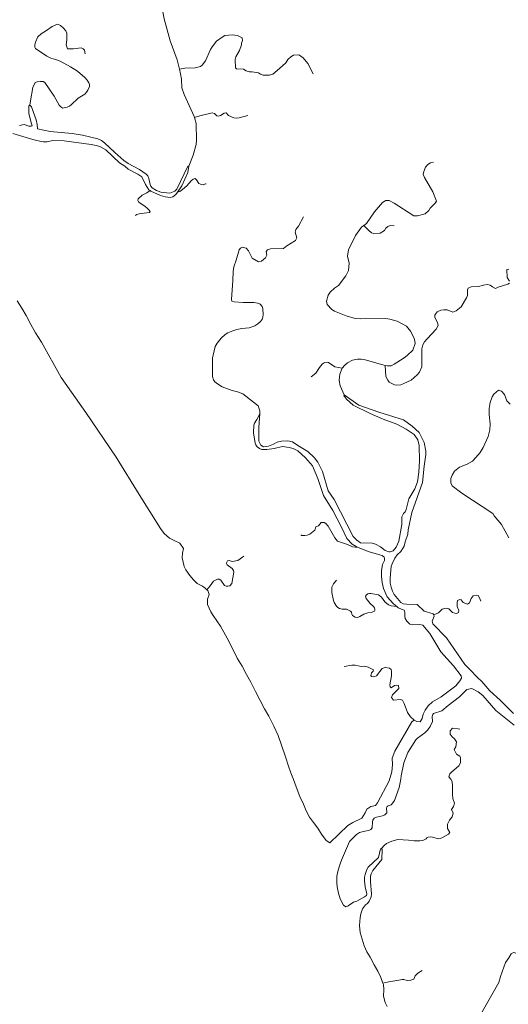
# Model space of a CAD drawing. Extents: x 676706 to 694667, y 4109023 to 4138104.
# Drawn here: x 680278 to 680703, y 4121234 to 4122089 of the extents above; entities that cross this region are included whole.
import ezdxf

# ---------------------------------------------------------------- set-up
doc = ezdxf.new("R2010")
doc.units = 0
doc.header["$MEASUREMENT"] = 0
doc.layers.add('Nivel 11', color=9, linetype='Continuous', lineweight=0)
doc.layers.add('Nivel 51', color=9, linetype='Continuous', lineweight=0)

msp = doc.modelspace()

# ---------------------------------------------------------------- linework, layer by layer
at = {"layer": 'Nivel 11', "linetype": 'Continuous', "flags": 128}
for points in [[(680417.223, 4122046.428), (680415.239, 4122054.369), (680409.221, 4122070.944), (680403.993, 4122090.13), (680402.785, 4122096.315)], [(680287.18, 4122015.204), (680287.661, 4122018.814), (680289.744, 4122030.539), (680291.872, 4122034.703), (680293.635, 4122035.378), (680296.228, 4122035.768), (680298.771, 4122035.626), (680300.32, 4122034.643), (680308.338, 4122022.998), (680312.642, 4122015.083), (680314.317, 4122013.511), (680315.985, 4122012.53), (680319.815, 4122013.233), (680321.575, 4122014.084), (680323.273, 4122015.23), (680329.395, 4122021.045), (680335.075, 4122024.668), (680336.588, 4122026.284), (680337.802, 4122028.191), (680339.001, 4122031.22), (680339.153, 4122033.054), (680338.659, 4122034.583), (680337.094, 4122036.688), (680335.171, 4122039.083), (680328.715, 4122044.547), (680322.635, 4122048.479), (680313.649, 4122053.258), (680309.552, 4122054.796), (680305.52, 4122055.863), (680301.891, 4122057.762), (680292.171, 4122064.303), (680291.504, 4122065.593), (680291.538, 4122067.366), (680292.094, 4122069.855), (680294.215, 4122074.551), (680297.016, 4122077.071), (680301.819, 4122080.032), (680306.554, 4122083.583), (680311.256, 4122085.361), (680313.929, 4122084.275), (680316.44, 4122082.124), (680318.484, 4122079.553), (680319.338, 4122077.557), (680319.534, 4122071.948), (680318.769, 4122067.447), (680319.997, 4122064.097), (680325.255, 4122064.052), (680331.918, 4122064.971), (680333.704, 4122063.932), (680334.666, 4122062.764), (680335.476, 4122059.704)], [(680417.223, 4122046.428), (680421.878, 4122047.26), (680430.852, 4122047.62), (680433.446, 4122048.011), (680435.621, 4122048.75), (680437.202, 4122049.776), (680439.926, 4122053.535), (680444.397, 4122063.462), (680445.782, 4122065.785), (680449.674, 4122070.565), (680454.467, 4122074.234), (680456.811, 4122075.626), (680463.244, 4122076.069), (680467.8, 4122075.541), (680471.725, 4122073.646), (680472.229, 4122071.349), (680471.375, 4122069.034), (680471.219, 4122067.496), (680469.397, 4122062.567), (680466.458, 4122057.21), (680465.724, 4122054.778), (680465.942, 4122047.574), (680466.84, 4122046.7), (680473.048, 4122046.314), (680475.192, 4122045.044), (680478.102, 4122043.962), (680480.641, 4122043.997), (680485.969, 4122043.184), (680487.818, 4122041.91), (680490.134, 4122041.056), (680495.566, 4122041.25), (680498.448, 4122042.117), (680504.348, 4122046.924), (680509.831, 4122051.962), (680511.684, 4122054.705), (680514.308, 4122057.163), (680516.534, 4122058.494), (680521.197, 4122058.795), (680522.924, 4122057.755), (680524.838, 4122056.069), (680528.979, 4122051.341), (680533.712, 4122042.309)], [(680430.403, 4122004.327), (680430.217, 4122005.073), (680421.328, 4122024.208), (680419.472, 4122030.208), (680419.133, 4122037.646), (680418.241, 4122042.36), (680417.223, 4122046.428)], [(680278.213, 4121997.299), (680282.336, 4121998.184), (680286.489, 4121996.882), (680288.321, 4121996.79), (680289.261, 4121997.216), (680288.339, 4121999.803), (680286.333, 4122008.163), (680286.215, 4122012.415), (680286.481, 4122014.486), (680287.18, 4122015.204)], [(680287.18, 4122015.204), (680288.74, 4122013.513), (680292.676, 4122002.284), (680293.675, 4121998.34), (680293.963, 4121994.623), (680305.044, 4121992.177), (680324.148, 4121990.433), (680333.03, 4121988.961), (680346.247, 4121985.776), (680349.399, 4121984.225), (680352.025, 4121982.312), (680361.002, 4121973.93), (680369.072, 4121967.012), (680372.832, 4121964.287), (680382.471, 4121959.281), (680388.26, 4121954.99), (680389.696, 4121953.651), (680390.613, 4121951.419), (680391.929, 4121946.002), (680392.54, 4121944.534), (680393.564, 4121943.071), (680397.256, 4121940.937), (680401.059, 4121939.335), (680408.867, 4121938.616), (680413.214, 4121940.331), (680415.022, 4121942.069), (680424.729, 4121961.992), (680425.615, 4121962.005)], [(680430.403, 4122004.327), (680434.929, 4122005.925), (680445.766, 4122008.261), (680447.897, 4122007.936), (680449.757, 4122005.894), (680451.18, 4122005.5), (680453.121, 4122006.118), (680456.341, 4122008.23), (680457.814, 4122008.486), (680460.033, 4122006.095), (680464.55, 4122004.09), (680466.857, 4122003.827), (680469.219, 4122003.918), (680476.751, 4122006.031)], [(680425.615, 4121962.005), (680429.379, 4121971.745), (680431.85, 4121980.994), (680432.153, 4121984.661), (680431.718, 4121999.069), (680430.403, 4122004.327)], [(680272.461, 4121990.308), (680289.722, 4121985.171), (680294.346, 4121983.995), (680298.905, 4121983.29), (680302.272, 4121983.277), (680307.221, 4121984.232), (680316.971, 4121984.012), (680340.584, 4121980.913), (680344.848, 4121980.145), (680348.231, 4121979.01), (680353.173, 4121976.184), (680365.321, 4121964.892), (680369.732, 4121961.999), (680372.839, 4121959.502), (680381.229, 4121955.07), (680384.51, 4121952.752), (680387.912, 4121946.006), (680390.631, 4121941.613), (680391.789, 4121940.814)], [(680577.637, 4121910.566), (680579.853, 4121912.26), (680586.921, 4121922.282), (680593.779, 4121930.411), (680596.706, 4121932.341), (680599.544, 4121932.144), (680604.066, 4121929.844), (680620.994, 4121918.854), (680624.185, 4121918.78), (680631.012, 4121920.647), (680634.28, 4121923.528), (680635.317, 4121925.432), (680639.744, 4121929.983), (680640.784, 4121931.652), (680637.598, 4121939.878), (680630.456, 4121952.302), (680629.357, 4121954.886), (680629.675, 4121957.49), (680631.395, 4121961.294), (680633.373, 4121963.448), (680635.716, 4121964.899), (680638.187, 4121965.642)], [(680425.615, 4121962.005), (680424.747, 4121956.44), (680419.528, 4121945.085), (680415.569, 4121939.386)], [(680415.569, 4121939.386), (680417.745, 4121940.065), (680420.084, 4121941.811), (680423.705, 4121944.815), (680427.481, 4121949.356), (680429.235, 4121950.68), (680430.882, 4121951.235), (680432.196, 4121950.19), (680434.131, 4121946.967), (680435.615, 4121946.397), (680438.045, 4121945.84), (680439.865, 4121946.633), (680440.455, 4121946.7)], [(680391.789, 4121940.814), (680389.099, 4121938.827), (680384.993, 4121936.703), (680381.313, 4121933.698), (680381.038, 4121932.217), (680381.762, 4121931.105), (680383.256, 4121929.885), (680385.403, 4121928.438), (680387.548, 4121927.05), (680389.64, 4121925.307), (680390.837, 4121924.201), (680391.744, 4121922.678), (680391.224, 4121921.843), (680384.326, 4121920.862), (680382.264, 4121920.479), (680380.321, 4121919.979), (680379.264, 4121919.551), (680378.798, 4121919.072)], [(680415.569, 4121939.386), (680414.142, 4121937.331), (680411.627, 4121935.524), (680409.628, 4121934.846), (680404.954, 4121935.313), (680400.979, 4121936.558), (680392.48, 4121940.339), (680391.789, 4121940.814)], [(680487.355, 4121749.358), (680485.64, 4121753.705), (680481.815, 4121756.96), (680472.501, 4121764.038), (680467.867, 4121765.983), (680463.125, 4121767.099), (680454.457, 4121770.287), (680450.288, 4121772.71), (680448.136, 4121774.571), (680447.05, 4121776.21), (680446.182, 4121779.151), (680446.076, 4121795.336), (680446.514, 4121797.823), (680448.42, 4121805.292), (680450.032, 4121808.268), (680453.635, 4121812.571), (680457.135, 4121815.81), (680459.361, 4121817.14), (680463.707, 4121818.973), (680467.354, 4121820.086), (680471.477, 4121820.97), (680478.084, 4121821.653), (680482.789, 4121823.135), (680485.482, 4121824.945), (680487.933, 4121827.105), (680489.436, 4121829.489), (680490.217, 4121832.808), (680489.787, 4121838.237), (680489.289, 4121840.12), (680487.609, 4121841.987), (680485.586, 4121843.023), (680482.036, 4121843.446), (680472.702, 4121843.435), (680465.015, 4121844.037), (680462.877, 4121844.835), (680462.506, 4121846.011), (680463.695, 4121862.568), (680463.938, 4121870.605), (680464.591, 4121874.631), (680466.637, 4121880.449), (680469.115, 4121889.226), (680470.51, 4121890.899), (680472.155, 4121891.513), (680475.474, 4121890.732), (680477.279, 4121888.394), (680480.676, 4121881.943), (680486.152, 4121878.947), (680488.743, 4121879.573), (680492.249, 4121882.339), (680493.279, 4121884.716), (680492.764, 4121887.781), (680493.926, 4121889.215), (680496.513, 4121890.078), (680507.851, 4121890.353), (680510.77, 4121892.874), (680518.151, 4121897.347), (680519.42, 4121899.61), (680517.814, 4121904.668), (680518.608, 4121907.042), (680520.695, 4121909.906), (680525.31, 4121917.886)], [(680596.19, 4121788.909), (680598.224, 4121788.461), (680601.295, 4121788.503), (680604.112, 4121789.842), (680606.334, 4121791.527), (680612.66, 4121795.395), (680615.467, 4121797.442), (680620.248, 4121801.998), (680622.176, 4121807.814), (680621.909, 4121810.055), (680621.402, 4121812.529), (680618.128, 4121818.627), (680614.762, 4121822.834), (680606.549, 4121827.21), (680600.381, 4121829.015), (680596.709, 4121829.673), (680574.855, 4121829.489), (680570.125, 4121829.778), (680562.296, 4121832.032), (680552.197, 4121836.146), (680549.933, 4121837.532), (680545.621, 4121841.726), (680545.226, 4121844.674), (680546.573, 4121849.773), (680548.309, 4121852.396), (680552.042, 4121855.874), (680555.551, 4121858.403), (680562.053, 4121866.646), (680564.35, 4121871.403), (680564.971, 4121877.792), (680563.468, 4121883.914), (680564.338, 4121889.361), (680570.545, 4121901.852), (680575.761, 4121909.131), (680577.637, 4121910.566)], [(680577.637, 4121910.566), (680582.069, 4121906.137), (680584.223, 4121904.159), (680586.477, 4121903.481), (680591.909, 4121903.674), (680595.537, 4121906.205), (680596.81, 4121908.113), (680598.562, 4121909.555), (680600.557, 4121910.528), (680604.106, 4121910.223)], [(680704.226, 4121861.999), (680702.172, 4121865.279), (680702.077, 4121872.13), (680703.728, 4121872.389)], [(680596.19, 4121788.909), (680596.914, 4121779.231), (680598.374, 4121776.179), (680599.819, 4121774.191), (680604.339, 4121772.008), (680606.47, 4121771.683), (680609.773, 4121772.083), (680612.477, 4121773.066), (680618.696, 4121776.106), (680623.951, 4121780.55), (680625.927, 4121782.94), (680627.987, 4121787.694), (680628.202, 4121789.233), (680628.124, 4121803.41), (680629.025, 4121806.612), (680630.525, 4121809.232), (680632.614, 4121811.978), (680640.532, 4121820.358), (680642.259, 4121823.572), (680641.633, 4121826.162), (680639.326, 4121830.62), (680639.42, 4121832.393), (680641.504, 4121835.494), (680644.555, 4121836.954), (680647.27, 4121837.11), (680650.225, 4121837.033), (680655.094, 4121835.21), (680657.912, 4121836.43), (680662.235, 4121839.916), (680666.856, 4121847.541), (680667.653, 4121849.679), (680667.703, 4121854.642), (680668.51, 4121856.071), (680670.977, 4121857.05), (680677.471, 4121857.376), (680681.825, 4121858.618), (680684.89, 4121859.133), (680687.497, 4121858.578), (680689.408, 4121857.069), (680692.261, 4121855.808), (680694.492, 4121856.785), (680702.962, 4121859.383), (680704.365, 4121860.466)], [(680441.26, 4121593.928), (680439.272, 4121595.458), (680437.245, 4121596.848), (680432.72, 4121599.384), (680429.486, 4121602.53), (680426.246, 4121606.147), (680422.867, 4121611.299), (680421.41, 4121614.114), (680419.772, 4121621.535), (680420.069, 4121625.674), (680420.84, 4121629.702), (680417.705, 4121634.266), (680412.592, 4121636.676), (680408.666, 4121638.63), (680404.12, 4121642.703), (680400.751, 4121647.145), (680382.382, 4121676.782), (680362.206, 4121708.993), (680336.029, 4121747.973), (680314.58, 4121778.276), (680297.497, 4121808.994), (680292.068, 4121817.071), (680288.185, 4121824.46), (680284.06, 4121832.319), (680280.31, 4121838.647), (680276.322, 4121845.09)], [(680558.911, 4121786.381), (680561.237, 4121789.013), (680563.572, 4121791.053), (680567.675, 4121793.355), (680572.152, 4121794.244), (680575.342, 4121794.288), (680578.775, 4121793.745), (680594.195, 4121789.35), (680596.19, 4121788.909)], [(680558.911, 4121786.381), (680552.454, 4121787.65), (680547.025, 4121791.474), (680546.196, 4121791.639), (680543.779, 4121791.31), (680542.661, 4121790.941), (680541.374, 4121790.037), (680538.993, 4121787.109), (680535.871, 4121782.222), (680531.959, 4121778.86)], [(680560.411, 4121763.364), (680557.115, 4121770.997), (680556.341, 4121775.712), (680556.415, 4121778.903), (680556.738, 4121781.153), (680558.911, 4121786.381)], [(680487.225, 4121747.432), (680486.374, 4121734.812), (680486.42, 4121722.998), (680488.003, 4121719.594), (680490.385, 4121718.209), (680492.627, 4121718.358), (680494.631, 4121718.74), (680499.215, 4121720.458), (680502.146, 4121722.034), (680506.031, 4121723.033), (680511.582, 4121723.228), (680515.726, 4121722.577), (680520.262, 4121719.213), (680528.838, 4121714.133), (680534.825, 4121708.427), (680537.712, 4121704.686), (680541.603, 4121696.706), (680546.562, 4121679.88), (680551.983, 4121672.276), (680568.498, 4121640.014), (680571.611, 4121636.985), (680574.833, 4121634.667), (680584.762, 4121634.332), (680587.727, 4121633.546), (680592.012, 4121631.242), (680596.193, 4121627.874), (680599.279, 4121626.853), (680600.58, 4121626.753), (680603.284, 4121627.736), (680605.722, 4121630.841), (680608.133, 4121635.955), (680610.766, 4121650.523), (680610.791, 4121657.258), (680612.052, 4121660.111), (680613.684, 4121661.669), (680614.601, 4121663.69), (680616.718, 4121672.935), (680621.916, 4121681.514), (680624.312, 4121687.69), (680625.378, 4121695.975), (680626.188, 4121705.792), (680625.883, 4121719.257), (680624.515, 4121724.2), (680621.498, 4121728.766), (680614.344, 4121733.511), (680606.25, 4121737.889), (680594.375, 4121742.214), (680583.203, 4121747.021), (680568.333, 4121754.377), (680562.591, 4121759.496), (680560.303, 4121762.654), (680560.411, 4121763.364)], [(680560.411, 4121763.364), (680573.414, 4121754.329), (680590.747, 4121748.307), (680612.107, 4121741.514), (680619.742, 4121736.185), (680625.728, 4121730.479), (680630.22, 4121721.798), (680631.622, 4121714.374), (680631.664, 4121711.303), (680630.03, 4121701.356), (680628.692, 4121687.042), (680619.247, 4121660.919), (680616.264, 4121645.992), (680615.842, 4121642.323), (680613.455, 4121635.556), (680612.678, 4121631.883), (680609.909, 4121627.119), (680606.76, 4121624.121), (680604.554, 4121621.373), (680602.14, 4121616.496), (680601.466, 4121614.006), (680600.423, 4121603.949), (680600.6, 4121599.698), (680601.358, 4121596.164), (680602.469, 4121592.753), (680603.929, 4121589.702), (680609.693, 4121582.929), (680611.957, 4121581.543), (680614.679, 4121581.226), (680623.896, 4121581.117), (680630.24, 4121575.179), (680637.949, 4121573.041), (680638.461, 4121571.988)], [(680704.758, 4121755.202), (680701.884, 4121757.998), (680699.915, 4121763.642), (680697.394, 4121766.561), (680694.784, 4121767.352), (680690.813, 4121763.989), (680689.31, 4121761.605), (680687.369, 4121756.734), (680686.616, 4121751.407), (680686.571, 4121746.09), (680687.508, 4121738.187), (680687.107, 4121732.983), (680685.653, 4121727.056), (680681.531, 4121717.547), (680678.873, 4121713.257), (680675.156, 4121708.716), (680672.125, 4121705.72), (680667.554, 4121703.058), (680660.857, 4121700.366), (680656.534, 4121696.88), (680654.337, 4121693.424), (680653.433, 4121690.457), (680653.366, 4121686.794), (680654.583, 4121684.212), (680662.943, 4121677.711), (680689.769, 4121660.124), (680691.092, 4121658.221), (680697.316, 4121650.461), (680703.767, 4121638.929)], [(680572.67, 4121630.697), (680570.861, 4121631.422), (680567.642, 4121633.504), (680562.731, 4121638.398), (680558.225, 4121648.142), (680550.698, 4121662.688), (680542.719, 4121675.81), (680537.67, 4121690.627), (680533.03, 4121701.55), (680526.789, 4121708.552), (680520.207, 4121714.605), (680516.281, 4121716.559), (680512.723, 4121717.573), (680506.924, 4121718.32), (680499.621, 4121716.683), (680493.372, 4121715.769), (680488.883, 4121715.707), (680486.862, 4121716.625), (680484.953, 4121718.016), (680483.629, 4121719.77), (680483.133, 4121721.417), (680481.83, 4121730.26), (680481.856, 4121736.876), (680482.539, 4121738.776), (680484.623, 4121741.877), (680486.926, 4121746.162), (680487.135, 4121747.427)], [(680487.135, 4121747.427), (680487.161, 4121747.63), (680487.355, 4121749.358)], [(680487.355, 4121749.358), (680487.225, 4121747.432)], [(680572.67, 4121630.697), (680567.703, 4121631.041), (680563.302, 4121633.166), (680554.638, 4121636), (680552.412, 4121638.923), (680546.66, 4121649.004), (680544.617, 4121651.516), (680543.071, 4121652.262), (680540.59, 4121652.228), (680538.147, 4121649.536), (680535.798, 4121648.499), (680534.952, 4121645.593), (680530.747, 4121642.108), (680528.279, 4121641.188), (680526.274, 4121640.924), (680523.85, 4121641.068), (680522.84, 4121641.467)], [(680441.26, 4121593.928), (680443.988, 4121597.391), (680446.828, 4121601.33), (680450.405, 4121603.21), (680451.944, 4121603.054), (680453.375, 4121602.07), (680456.448, 4121597.682), (680457.935, 4121596.994), (680459.411, 4121597.014), (680461.119, 4121597.392), (680462.747, 4121599.246), (680464.559, 4121609.195), (680464.364, 4121610.492), (680463.158, 4121612.248), (680458.681, 4121615.671), (680458.253, 4121616.669), (680458.531, 4121617.973), (680459.225, 4121618.987), (680460.581, 4121619.242), (680463.248, 4121618.57), (680467.966, 4121619.167), (680473.286, 4121623.139)], [(680606.398, 4121579.198), (680603.569, 4121581.545), (680598.047, 4121587.848), (680594.641, 4121594.89), (680593.505, 4121600.191), (680593.075, 4121605.619), (680593.13, 4121610.228), (680593.998, 4121615.793), (680595.484, 4121619.358), (680595.698, 4121621.015), (680595.209, 4121622.189), (680593.652, 4121623.704), (680582.266, 4121626.854), (680572.67, 4121630.697)], [(680606.398, 4121579.198), (680601.308, 4121579.895), (680599.051, 4121580.75), (680596.002, 4121583.366), (680592.874, 4121587.458), (680590.306, 4121589.431), (680583.852, 4121590.523), (680582.435, 4121590.503), (680581.021, 4121590.188), (680579.851, 4121589.404), (680579.156, 4121588.39), (680579.539, 4121586.328), (680583.145, 4121581.888), (680586.192, 4121579.391), (680586.977, 4121578.161), (680587.176, 4121576.569), (680587.126, 4121575.918), (680586.898, 4121575.324), (680584.902, 4121574.411), (680581.247, 4121573.887), (680577.66, 4121572.656), (680574.264, 4121570.483), (680572.087, 4121569.862), (680570.195, 4121570.013), (680567.929, 4121571.517), (680567.263, 4121572.69), (680566.887, 4121574.279), (680566.046, 4121575.272), (680562.479, 4121576.877), (680558.935, 4121576.887), (680556.444, 4121577.62), (680555.072, 4121578.546), (680553.935, 4121579.653), (680551.942, 4121582.756), (680551.266, 4121584.637), (680549.812, 4121591.529), (680549.75, 4121596.017), (680551.362, 4121599.052), (680553.917, 4121602.278)], [(680441.26, 4121593.928), (680442.138, 4121593.253), (680443.132, 4121589.722), (680441.769, 4121585.805), (680441.598, 4121581.076), (680444.639, 4121574.739), (680446.693, 4121571.459), (680449.828, 4121566.895), (680453.084, 4121562.096), (680455.99, 4121557.056), (680458.78, 4121551.778), (680462.053, 4121545.798), (680467.643, 4121534.533), (680471.759, 4121527.383), (680475.64, 4121520.112), (680479.395, 4121513.429), (680483.404, 4121505.451), (680487.647, 4121497.712), (680491.293, 4121490.319), (680495.161, 4121483.993), (680499.535, 4121475.311), (680503.193, 4121467.091), (680506.142, 4121458.862), (680509.475, 4121448.511), (680512.187, 4121440.397), (680514.157, 4121434.635), (680516.363, 4121428.876), (680518.696, 4121422.528), (680522.119, 4121414.187), (680525.282, 4121407.615), (680527.61, 4121401.622), (680530.282, 4121396.342), (680533.893, 4121391.548), (680537.743, 4121386.521), (680540.886, 4121381.366), (680544.979, 4121375.87), (680548.198, 4121373.788), (680563.818, 4121389.008), (680568.037, 4121391.548), (680576.018, 4121395.32), (680578.791, 4121399.848), (680580.397, 4121403.297), (680583.792, 4121405.589), (680587.68, 4121406.351), (680589.657, 4121408.623), (680599.671, 4121427.783), (680601.924, 4121435.73), (680602.666, 4121441.884), (680602.234, 4121447.431), (680604.514, 4121453.488), (680619.284, 4121478.975), (680621.508, 4121480.424)], [(680638.461, 4121571.988), (680642.451, 4121573.933), (680645.717, 4121576.932), (680649.131, 4121577.806), (680651.618, 4121577.368), (680654.852, 4121574.223), (680656.635, 4121573.42), (680658.176, 4121573.087), (680659.934, 4121574.057), (680660.382, 4121575.835), (680658.798, 4121579.358), (680658.754, 4121582.547), (680659.082, 4121584.442), (680661.195, 4121585.416), (680662.381, 4121585.078), (680664.066, 4121582.857), (680667.751, 4121581.254), (680669.506, 4121582.459), (680670.989, 4121586.261), (680672.847, 4121588.649), (680675.203, 4121589.154), (680676.978, 4121588.943), (680678.305, 4121586.953), (680679.275, 4121583.873)], [(680621.508, 4121480.424), (680623.769, 4121479.274), (680626.606, 4121479.195), (680628.46, 4121481.82), (680629.352, 4121485.613), (680631.073, 4121489.299), (680633.62, 4121493.115), (680637.234, 4121496.591), (680644.975, 4121500.715), (680657.721, 4121510.225), (680661.203, 4121514.763), (680662.587, 4121517.145), (680662.205, 4121519.148), (680655.588, 4121527.799), (680644.549, 4121540.052), (680634.996, 4121555.869), (680628.989, 4121563.111), (680626.38, 4121563.784), (680619.769, 4121563.456), (680617.754, 4121563.901), (680615.119, 4121566.464), (680613.668, 4121568.925), (680613.284, 4121571.046), (680613.238, 4121574.354), (680612.625, 4121575.999), (680611.314, 4121576.808), (680607.632, 4121578.175), (680606.398, 4121579.198)], [(680638.461, 4121571.988), (680638.921, 4121571.046), (680636.975, 4121566.53), (680637.715, 4121564.295), (680649.581, 4121552.054), (680665.495, 4121529), (680669.852, 4121524.591), (680676.519, 4121517.645), (680680.37, 4121514.099), (680687.187, 4121505.971), (680696.075, 4121497.845), (680707.926, 4121486.32)], [(680621.508, 4121480.424), (680618.276, 4121483.451), (680615.625, 4121487.135), (680612.801, 4121494.894), (680611.166, 4121497.766), (680609.563, 4121498.335), (680603.424, 4121498.013), (680601.68, 4121500.234), (680602.536, 4121502.431), (680608.129, 4121508.062), (680607.74, 4121510.537), (680605.786, 4121510.924), (680604.432, 4121510.551), (680601.504, 4121508.738), (680600.548, 4121509.493), (680600.348, 4121511.144), (680601.598, 4121518.959), (680601.723, 4121522.8), (680601.283, 4121524.685), (680600.088, 4121525.672), (680596.182, 4121526.209), (680593.534, 4121525.404), (680588.658, 4121519.193), (680587.252, 4121518.347), (680586.192, 4121518.155), (680584.356, 4121518.484), (680583.751, 4121519.48), (680584.312, 4121521.614), (680585.649, 4121523.228), (680586.049, 4121524.178), (680581.526, 4121526.597), (680578.444, 4121527.322), (680575.316, 4121527.161), (680570.159, 4121528.448), (680567.088, 4121528.347), (680560.548, 4121527.134)], [(680708.234, 4121476.111), (680692.534, 4121488.962), (680680.977, 4121501.819), (680676.977, 4121505.217), (680671.647, 4121508.169), (680667.103, 4121507.291), (680660.921, 4121500.936), (680650.984, 4121493.355), (680645.616, 4121488.555), (680638.321, 4121486.328), (680637.624, 4121485.491), (680637.178, 4121483.594), (680637.237, 4121479.342), (680635.287, 4121475.062), (680633.437, 4121472.201), (680630.756, 4121469.564), (680624.323, 4121464.868), (680622.925, 4121463.431), (680615.871, 4121452.346), (680612.452, 4121443.319), (680610.243, 4121432.183), (680609.931, 4121429.107), (680608.374, 4121422.115), (680604.277, 4121410.834), (680603.008, 4121408.572), (680601.496, 4121406.897), (680598.671, 4121406.149), (680597.97, 4121405.548), (680597.397, 4121404.241), (680597.572, 4121400.108), (680595.824, 4121398.311), (680593.829, 4121397.339), (680588.647, 4121396.204), (680586.532, 4121395.347), (680585.374, 4121393.677), (680585.041, 4121392.137), (680584.878, 4121386.818), (680583.598, 4121385.383), (680582.074, 4121384.534), (680578.535, 4121384.131), (680573.828, 4121382.766), (680571.134, 4121381.075), (680565.193, 4121374.967), (680558.269, 4121358.834), (680557.191, 4121355.718), (680555.377, 4121350.14), (680554.152, 4121344.807), (680554.227, 4121339.373), (680554.514, 4121335.714), (680555.537, 4121330.058), (680557.023, 4121325.116), (680559.933, 4121319.722), (680561.963, 4121318.214), (680564.077, 4121319.07), (680568.642, 4121322.205), (680571.443, 4121323.181), (680578.303, 4121326.879), (680579.939, 4121328.201), (680580.213, 4121329.682), (680578.713, 4121335.686), (680578.226, 4121340.937), (680578.302, 4121344.01), (680578.743, 4121346.32), (680580.219, 4121350.653), (680581.49, 4121352.679), (680590.529, 4121361.192), (680592.138, 4121368.717), (680593.137, 4121369.085)], [(680661.044, 4121472.574), (680659.798, 4121473.029), (680654.712, 4121473.431), (680652.851, 4121471.279), (680652.655, 4121468.381), (680654.401, 4121465.984), (680656.493, 4121464.24), (680658.124, 4121461.605), (680657.653, 4121457.227), (680656.325, 4121455.023), (680658.129, 4121450.834), (680661.09, 4121449.21), (680661.831, 4121447.731), (680661.837, 4121443.441), (680660.361, 4121440.775), (680655.955, 4121437.157), (680654.173, 4121435.499), (680652.307, 4121433.76), (680651.631, 4121431.388), (680653.256, 4121429.224), (680654.378, 4121427.232), (680654.826, 4121423.533), (680654.836, 4121415.84), (680655.137, 4121412.289), (680656.474, 4121408.444), (680655.738, 4121405.336), (680653.966, 4121402.966), (680655.45, 4121399.565), (680654.566, 4121396.605), (680652.202, 4121393.643), (680650.431, 4121390.237), (680650.437, 4121386.243), (680652.364, 4121382.99), (680651.183, 4121381.509), (680646.684, 4121378.826), (680645.584, 4121378.258), (680644.116, 4121377.647), (680642.525, 4121377.329), (680637.247, 4121378.851), (680635.826, 4121379.068), (680633.525, 4121378.859), (680632.292, 4121378.31), (680631.775, 4121377.239), (680629.016, 4121376.02), (680626.482, 4121375.571), (680621.462, 4121375.502), (680616.43, 4121376.259), (680607.091, 4121376.662), (680602.028, 4121375.41), (680597.448, 4121373.397), (680595.406, 4121371.538), (680593.137, 4121369.085)], [(680594.281, 4121251.865), (680592.348, 4121256.844), (680589.791, 4121262.361), (680586.643, 4121267.871), (680583.244, 4121274.44), (680580.343, 4121279.126), (680578.026, 4121284.41), (680576.056, 4121290.172), (680574.322, 4121295.937), (680573.766, 4121301.955), (680574.495, 4121309.054), (680575, 4121312.148), (680576.496, 4121316.575), (680579.049, 4121319.919), (680580.861, 4121321.302), (680582.313, 4121323.095), (680584.092, 4121326.9), (680584.412, 4121329.385), (680583.434, 4121340.3), (680583.371, 4121344.848), (680583.991, 4121346.983), (680585.487, 4121349.839), (680593.389, 4121359.4), (680593.682, 4121368.088), (680593.137, 4121369.085)], [(680661.198, 4121192.731), (680694.929, 4121252.594), (680696.367, 4121257.797), (680700.975, 4121269.94), (680703.859, 4121273.99), (680705.878, 4121277.46), (680707.899, 4121278.619), (680713.103, 4121277.181), (680733.633, 4121266.805), (680749.534, 4121261.624), (680753.871, 4121259.607), (680766.598, 4121250.665), (680768.624, 4121248.356), (680770.362, 4121244.891), (680770.656, 4121241.423), (680770.085, 4121235.932), (680767.207, 4121226.681)], [(680594.281, 4121251.865), (680599.523, 4121252.941), (680604.47, 4121254.014), (680608.186, 4121254.42), (680611.012, 4121255.109), (680612.431, 4121255.01), (680615.279, 4121254.104), (680618.584, 4121254.386), (680621.05, 4121255.425), (680622.191, 4121258.335), (680624.58, 4121260.731), (680628.257, 4121262.892)], [(680594.281, 4121251.865), (680594.676, 4121250.851), (680595.091, 4121246.485), (680594.816, 4121240.692), (680596.193, 4121235.158), (680597.895, 4121231.638)]]:
    msp.add_lwpolyline(points, dxfattribs=at)
at = {"layer": 'Nivel 51', "linetype": 'Continuous', "lineweight": 13, "flags": 128}
for points in [[(680272.461, 4121990.308), (680289.722, 4121985.171), (680294.346, 4121983.995), (680298.905, 4121983.29), (680302.272, 4121983.277), (680307.221, 4121984.232), (680316.971, 4121984.012), (680340.584, 4121980.913), (680344.848, 4121980.145), (680348.231, 4121979.01), (680353.173, 4121976.184), (680365.321, 4121964.892), (680369.732, 4121961.999), (680372.839, 4121959.502), (680381.229, 4121955.07), (680384.51, 4121952.752), (680387.912, 4121946.006), (680390.631, 4121941.613), (680391.789, 4121940.814), (680392.48, 4121940.339), (680400.979, 4121936.558), (680404.954, 4121935.313), (680409.628, 4121934.846), (680411.627, 4121935.524), (680414.142, 4121937.331), (680415.569, 4121939.386), (680419.528, 4121945.085), (680424.747, 4121956.44), (680425.615, 4121962.005), (680424.729, 4121961.992), (680415.022, 4121942.069), (680413.214, 4121940.331), (680408.867, 4121938.616), (680401.059, 4121939.335), (680397.256, 4121940.937), (680393.564, 4121943.071), (680392.54, 4121944.534), (680391.929, 4121946.002), (680390.613, 4121951.419), (680389.696, 4121953.651), (680388.26, 4121954.99), (680382.471, 4121959.281), (680372.832, 4121964.287), (680369.072, 4121967.012), (680361.002, 4121973.93), (680352.025, 4121982.312), (680349.399, 4121984.225), (680346.247, 4121985.776), (680333.03, 4121988.961), (680324.148, 4121990.433), (680305.044, 4121992.177), (680293.963, 4121994.623), (680293.675, 4121998.34), (680292.676, 4122002.284), (680288.74, 4122013.513), (680287.18, 4122015.204), (680286.481, 4122014.486), (680286.215, 4122012.415), (680286.333, 4122008.163), (680288.339, 4121999.803), (680289.261, 4121997.216), (680288.321, 4121996.79), (680286.489, 4121996.882), (680282.336, 4121998.184), (680278.213, 4121997.299)], [(680707.926, 4121486.32), (680696.075, 4121497.845), (680687.187, 4121505.971), (680680.37, 4121514.099), (680676.519, 4121517.645), (680669.852, 4121524.591), (680665.495, 4121529), (680649.581, 4121552.054), (680637.715, 4121564.295), (680636.975, 4121566.53), (680638.921, 4121571.046), (680638.461, 4121571.988), (680637.949, 4121573.041), (680630.24, 4121575.179), (680623.896, 4121581.117), (680614.679, 4121581.226), (680611.957, 4121581.543), (680609.693, 4121582.929), (680603.929, 4121589.702), (680602.469, 4121592.753), (680601.358, 4121596.164), (680600.6, 4121599.698), (680600.423, 4121603.949), (680601.466, 4121614.006), (680602.14, 4121616.496), (680604.554, 4121621.373), (680606.76, 4121624.121), (680609.909, 4121627.119), (680612.678, 4121631.883), (680613.455, 4121635.556), (680615.842, 4121642.323), (680616.264, 4121645.992), (680619.247, 4121660.919), (680628.692, 4121687.042), (680630.03, 4121701.356), (680631.664, 4121711.303), (680631.622, 4121714.374), (680630.22, 4121721.798), (680625.728, 4121730.479), (680619.742, 4121736.185), (680612.107, 4121741.514), (680590.747, 4121748.307), (680573.414, 4121754.329), (680560.411, 4121763.364), (680560.303, 4121762.654), (680562.591, 4121759.496), (680568.333, 4121754.377), (680583.203, 4121747.021), (680594.375, 4121742.214), (680606.25, 4121737.889), (680614.344, 4121733.511), (680621.498, 4121728.766), (680624.515, 4121724.2), (680625.883, 4121719.257), (680626.188, 4121705.792), (680625.378, 4121695.975), (680624.312, 4121687.69), (680621.916, 4121681.514), (680616.718, 4121672.935), (680614.601, 4121663.69), (680613.684, 4121661.669), (680612.052, 4121660.111), (680610.791, 4121657.258), (680610.766, 4121650.523), (680608.133, 4121635.955), (680605.722, 4121630.841), (680603.284, 4121627.736), (680600.58, 4121626.753), (680599.279, 4121626.853), (680596.193, 4121627.874), (680592.012, 4121631.242), (680587.727, 4121633.546), (680584.762, 4121634.332), (680574.833, 4121634.667), (680571.611, 4121636.985), (680568.498, 4121640.014), (680551.983, 4121672.276), (680546.562, 4121679.88), (680541.603, 4121696.706), (680537.712, 4121704.686), (680534.825, 4121708.427), (680528.838, 4121714.133), (680520.262, 4121719.213), (680515.726, 4121722.577), (680511.582, 4121723.228), (680506.031, 4121723.033), (680502.146, 4121722.034), (680499.215, 4121720.458), (680494.631, 4121718.74), (680492.627, 4121718.358), (680490.385, 4121718.209), (680488.003, 4121719.594), (680486.42, 4121722.998), (680486.374, 4121734.812), (680487.225, 4121747.432), (680487.355, 4121749.358), (680487.161, 4121747.63), (680487.135, 4121747.427), (680486.926, 4121746.162), (680484.623, 4121741.877), (680482.539, 4121738.776), (680481.856, 4121736.876), (680481.83, 4121730.26), (680483.133, 4121721.417), (680483.629, 4121719.77), (680484.953, 4121718.016), (680486.862, 4121716.625), (680488.883, 4121715.707), (680493.372, 4121715.769), (680499.621, 4121716.683), (680506.924, 4121718.32), (680512.723, 4121717.573), (680516.281, 4121716.559), (680520.207, 4121714.605), (680526.789, 4121708.552), (680533.03, 4121701.55), (680537.67, 4121690.627), (680542.719, 4121675.81), (680550.698, 4121662.688), (680558.225, 4121648.142), (680562.731, 4121638.398), (680567.642, 4121633.504), (680570.861, 4121631.422), (680572.67, 4121630.697), (680582.266, 4121626.854), (680593.652, 4121623.704), (680595.209, 4121622.189), (680595.698, 4121621.015), (680595.484, 4121619.358), (680593.998, 4121615.793), (680593.13, 4121610.228), (680593.075, 4121605.619), (680593.505, 4121600.191), (680594.641, 4121594.89), (680598.047, 4121587.848), (680603.569, 4121581.545), (680606.398, 4121579.198), (680607.632, 4121578.175), (680611.314, 4121576.808), (680612.625, 4121575.999), (680613.238, 4121574.354), (680613.284, 4121571.046), (680613.668, 4121568.925), (680615.119, 4121566.464), (680617.754, 4121563.901), (680619.769, 4121563.456), (680626.38, 4121563.784), (680628.989, 4121563.111), (680634.996, 4121555.869), (680644.549, 4121540.052), (680655.588, 4121527.799), (680662.205, 4121519.148), (680662.587, 4121517.145), (680661.203, 4121514.763), (680657.721, 4121510.225), (680644.975, 4121500.715), (680637.234, 4121496.591), (680633.62, 4121493.115), (680631.073, 4121489.299), (680629.352, 4121485.613), (680628.46, 4121481.82), (680626.606, 4121479.195), (680623.769, 4121479.274), (680621.508, 4121480.424), (680619.284, 4121478.975), (680604.514, 4121453.488), (680602.234, 4121447.431), (680602.666, 4121441.884), (680601.924, 4121435.73), (680599.671, 4121427.783), (680589.657, 4121408.623), (680587.68, 4121406.351), (680583.792, 4121405.589), (680580.397, 4121403.297), (680578.791, 4121399.848), (680576.018, 4121395.32), (680568.037, 4121391.548), (680563.818, 4121389.008), (680548.198, 4121373.788), (680544.979, 4121375.87), (680540.886, 4121381.366), (680537.743, 4121386.521), (680533.893, 4121391.548), (680530.282, 4121396.342), (680527.61, 4121401.622), (680525.282, 4121407.615), (680522.119, 4121414.187), (680518.696, 4121422.528), (680516.363, 4121428.876), (680514.157, 4121434.635), (680512.187, 4121440.397), (680509.475, 4121448.511), (680506.142, 4121458.862), (680503.193, 4121467.091), (680499.535, 4121475.311), (680495.161, 4121483.993), (680491.293, 4121490.319), (680487.647, 4121497.712), (680483.404, 4121505.451), (680479.395, 4121513.429), (680475.64, 4121520.112), (680471.759, 4121527.383), (680467.643, 4121534.533), (680462.053, 4121545.798), (680458.78, 4121551.778), (680455.99, 4121557.056), (680453.084, 4121562.096), (680449.828, 4121566.895), (680446.693, 4121571.459), (680444.639, 4121574.739), (680441.598, 4121581.076), (680441.769, 4121585.805), (680443.132, 4121589.722), (680442.138, 4121593.253), (680441.26, 4121593.928), (680439.272, 4121595.458), (680437.245, 4121596.848), (680432.72, 4121599.384), (680429.486, 4121602.53), (680426.246, 4121606.147), (680422.867, 4121611.299), (680421.41, 4121614.114), (680419.772, 4121621.535), (680420.069, 4121625.674), (680420.84, 4121629.702), (680417.705, 4121634.266), (680412.592, 4121636.676), (680408.666, 4121638.63), (680404.12, 4121642.703), (680400.751, 4121647.145), (680382.382, 4121676.782), (680362.206, 4121708.993), (680336.029, 4121747.973), (680314.58, 4121778.276), (680297.497, 4121808.994), (680292.068, 4121817.071), (680288.185, 4121824.46), (680284.06, 4121832.319), (680280.31, 4121838.647), (680276.322, 4121845.09)], [(680597.895, 4121231.638), (680596.193, 4121235.158), (680594.816, 4121240.692), (680595.091, 4121246.485), (680594.676, 4121250.851), (680594.281, 4121251.865), (680592.348, 4121256.844), (680589.791, 4121262.361), (680586.643, 4121267.871), (680583.244, 4121274.44), (680580.343, 4121279.126), (680578.026, 4121284.41), (680576.056, 4121290.172), (680574.322, 4121295.937), (680573.766, 4121301.955), (680574.495, 4121309.054), (680575, 4121312.148), (680576.496, 4121316.575), (680579.049, 4121319.919), (680580.861, 4121321.302), (680582.313, 4121323.095), (680584.092, 4121326.9), (680584.412, 4121329.385), (680583.434, 4121340.3), (680583.371, 4121344.848), (680583.991, 4121346.983), (680585.487, 4121349.839), (680593.389, 4121359.4), (680593.682, 4121368.088), (680593.137, 4121369.085), (680592.138, 4121368.717), (680590.529, 4121361.192), (680581.49, 4121352.679), (680580.219, 4121350.653), (680578.743, 4121346.32), (680578.302, 4121344.01), (680578.226, 4121340.937), (680578.713, 4121335.686), (680580.213, 4121329.682), (680579.939, 4121328.201), (680578.303, 4121326.879), (680571.443, 4121323.181), (680568.642, 4121322.205), (680564.077, 4121319.07), (680561.963, 4121318.214), (680559.933, 4121319.722), (680557.023, 4121325.116), (680555.537, 4121330.058), (680554.514, 4121335.714), (680554.227, 4121339.373), (680554.152, 4121344.807), (680555.377, 4121350.14), (680557.191, 4121355.718), (680558.269, 4121358.834), (680565.193, 4121374.967), (680571.134, 4121381.075), (680573.828, 4121382.766), (680578.535, 4121384.131), (680582.074, 4121384.534), (680583.598, 4121385.383), (680584.878, 4121386.818), (680585.041, 4121392.137), (680585.374, 4121393.677), (680586.532, 4121395.347), (680588.647, 4121396.204), (680593.829, 4121397.339), (680595.824, 4121398.311), (680597.572, 4121400.108), (680597.397, 4121404.241), (680597.97, 4121405.548), (680598.671, 4121406.149), (680601.496, 4121406.897), (680603.008, 4121408.572), (680604.277, 4121410.834), (680608.374, 4121422.115), (680609.931, 4121429.107), (680610.243, 4121432.183), (680612.452, 4121443.319), (680615.871, 4121452.346), (680622.925, 4121463.431), (680624.323, 4121464.868), (680630.756, 4121469.564), (680633.437, 4121472.201), (680635.287, 4121475.062), (680637.237, 4121479.342), (680637.178, 4121483.594), (680637.624, 4121485.491), (680638.321, 4121486.328), (680645.616, 4121488.555), (680650.984, 4121493.355), (680660.921, 4121500.936), (680667.103, 4121507.291), (680671.647, 4121508.169), (680676.977, 4121505.217), (680680.977, 4121501.819), (680692.534, 4121488.962), (680708.234, 4121476.111)], [(680767.207, 4121226.681), (680770.085, 4121235.932), (680770.656, 4121241.423), (680770.362, 4121244.891), (680768.624, 4121248.356), (680766.598, 4121250.665), (680753.871, 4121259.607), (680749.534, 4121261.624), (680733.633, 4121266.805), (680713.103, 4121277.181), (680707.899, 4121278.619), (680705.878, 4121277.46), (680703.859, 4121273.99), (680700.975, 4121269.94), (680696.367, 4121257.797), (680694.929, 4121252.594), (680661.198, 4121192.731)]]:
    msp.add_lwpolyline(points, dxfattribs=at)

doc.saveas('drawing.dxf')
